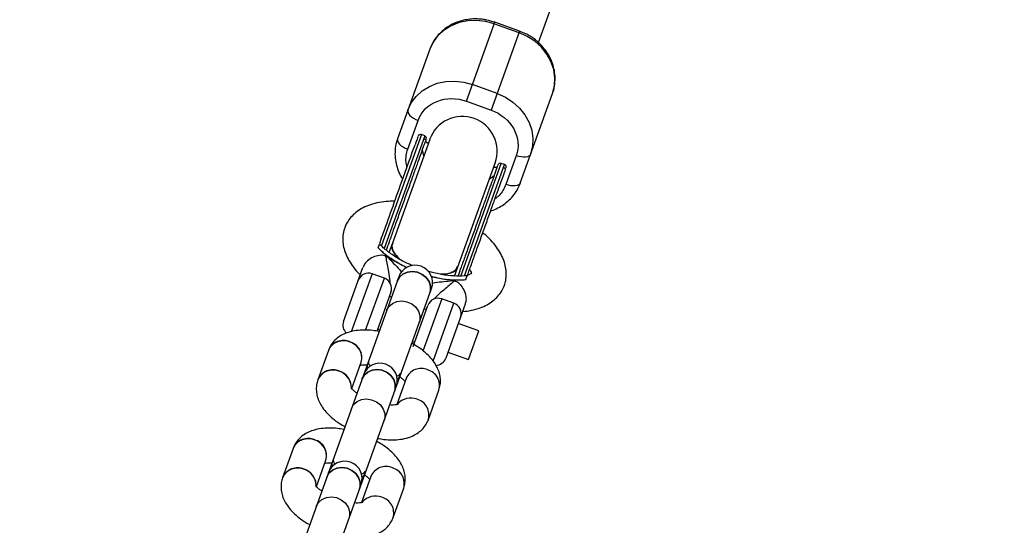
# Model space of a CAD drawing. Units: millimetres. Extents: x -2662 to 4366, y -550 to 2850.
# Drawn here: x 46 to 273, y 226 to 342 of the extents above; entities that cross this region are included whole.
import ezdxf

# ---------------------------------------------------------------- set-up
doc = ezdxf.new("R2010")
doc.units = ezdxf.units.MM

msp = doc.modelspace()

# ---------------------------------------------------------------- linework, layer by layer
at = {"color": 7, "linetype": 'Continuous', "lineweight": 25}
for p, q in [((165.6, 336.47), (272.71, 634.03)), ((149.07, 323.01), (155.59, 341.14)), ((155.47, 340.79), (161.12, 338.76)), ((161.24, 339.1), (155.59, 341.14)), ((161.24, 339.1), (154.71, 320.97)), ((140.61, 334.94), (133.21, 314.38)), ((156.09, 324.8), (150.45, 326.84)), ((161.44, 304.22), (168.84, 324.78)), ((149.07, 323.01), (154.71, 320.97)), ((135.54, 312.01), (137.92, 318.62)), ((139.46, 315.06), (138.71, 315.33)), ((140.6, 314.23), (132.03, 290.44)), ((139.24, 310.47), (138.93, 311.81)), ((160.51, 310.49), (158.13, 303.88)), ((146.3, 282.83), (155.65, 308.81)), ((157.81, 308.46), (157.06, 308.73)), ((155.39, 305.88), (154.3, 305.05)), ((128.74, 289.31), (129.05, 290.16)), ((129.48, 291.46), (129.05, 290.29)), ((129.25, 289.94), (129.05, 290.16)), ((129.39, 291.58), (129.54, 291.64)), ((132.03, 290.44), (131.24, 288.24)), ((120.77, 272.45), (125.23, 284.83)), ((130.18, 282.35), (127.36, 283.37)), ((133.5, 282.71), (46.34, 40.55)), ((148.9, 282.05), (149.21, 282.9)), ((149.21, 282.9), (149.02, 282.88)), ((53.98, 38.17), (141.03, 280)), ((131.69, 279.15), (128.44, 270.14)), ((131.82, 278.04), (131.35, 278.21)), ((146.18, 276.59), (143.36, 277.61)), ((148.75, 276.36), (144.3, 263.98)), ((136.77, 266.69), (140.16, 276.1)), ((139.82, 275.16), (139.35, 275.33)), ((151.88, 270.29), (147.18, 271.98)), ((128.64, 270.68), (129.11, 270.51)), ((149.51, 263.7), (151.88, 270.29)), ((136.64, 267.8), (137.11, 267.63)), ((117.31, 265.79), (114.88, 259.04)), ((144.81, 265.4), (149.51, 263.7)), ((122.67, 257.05), (124.84, 263.08)), ((135.19, 259.35), (133.02, 253.32)), ((140.29, 249.89), (142.72, 256.64)), ((109.21, 243.28), (106.78, 236.53)), ((114.57, 234.54), (116.74, 240.57)), ((127.09, 236.84), (124.92, 230.81)), ((132.19, 227.38), (134.62, 234.13))]:
    msp.add_line(p, q, dxfattribs=at)
at = {"color": 8, "linetype": 'Continuous', "lineweight": 25}
for p, q in [((138.71, 315.33), (129.53, 289.84)), ((139.46, 315.06), (130.14, 289.18)), ((147.74, 282.84), (157.06, 308.73)), ((148.62, 282.94), (157.81, 308.46)), ((127.36, 283.37), (122.57, 270.07)), ((125.88, 270.39), (130.18, 282.35)), ((143.36, 277.61), (139.04, 265.62)), ((141.39, 263.29), (146.18, 276.59))]:
    msp.add_line(p, q, dxfattribs=at)
at = {"color": 7, "linetype": 'Continuous', "lineweight": 25, "flags": 128}
for points in [[(155.47, 340.79), (153.46, 341.35), (151.39, 341.58), (149.35, 341.5), (147.38, 341.08), (145.55, 340.36), (143.91, 339.35), (142.51, 338.09), (141.4, 336.6), (140.61, 334.94)], [(168.84, 324.78), (169.29, 326.56), (169.38, 328.42), (169.11, 330.28), (168.49, 332.1), (167.54, 333.83), (166.28, 335.4), (164.76, 336.77), (163.02, 337.9), (161.12, 338.76)], [(135.59, 320.99), (136.38, 322.65), (137.49, 324.13), (138.88, 325.4), (140.52, 326.41), (142.35, 327.13), (144.32, 327.54), (146.37, 327.63), (148.43, 327.39), (150.45, 326.84)], [(156.09, 324.8), (158, 323.95), (159.74, 322.82), (161.26, 321.44), (162.51, 319.87), (163.47, 318.15), (164.09, 316.33), (164.35, 314.46), (164.26, 312.61), (163.81, 310.83)], [(135.59, 320.99), (135.55, 320.7), (135.62, 320.39), (135.79, 320.06), (136.07, 319.73), (136.44, 319.41), (136.88, 319.11), (137.38, 318.84), (137.92, 318.62)], [(133.21, 314.38), (133.17, 314.09), (133.24, 313.78), (133.41, 313.45), (133.69, 313.12), (134.06, 312.8), (134.5, 312.5), (135, 312.23), (135.54, 312.01)], [(163.81, 310.83), (163.67, 310.58), (163.41, 310.39), (163.07, 310.25), (162.64, 310.17), (162.16, 310.15), (161.62, 310.2), (161.07, 310.32), (160.51, 310.49)], [(161.44, 304.22), (161.29, 303.97), (161.03, 303.78), (160.69, 303.64), (160.26, 303.56), (159.78, 303.54), (159.24, 303.59), (158.69, 303.71), (158.13, 303.88)], [(140.66, 278.97), (140.79, 279.47), (140.8, 280.53), (140.46, 281.58), (139.8, 282.51), (138.89, 283.24), (137.8, 283.72), (136.62, 283.89), (135.48, 283.75), (134.45, 283.3), (133.65, 282.59), (133.13, 281.68)], [(133.13, 281.68), (133.65, 282.59), (134.45, 283.3), (135.48, 283.75), (136.62, 283.89), (137.8, 283.72), (138.89, 283.24), (139.8, 282.51), (140.46, 281.58), (140.8, 280.53), (140.79, 279.47), (140.66, 278.97)], [(130.7, 274.92), (131.22, 275.84), (132.02, 276.55), (133.05, 277), (134.19, 277.14), (135.37, 276.96), (136.46, 276.49), (137.37, 275.75), (138.03, 274.82), (138.37, 273.78), (138.36, 272.72), (138.23, 272.21)], [(130.7, 274.92), (131.22, 275.84), (132.02, 276.55), (133.05, 277), (134.19, 277.14), (135.37, 276.96), (136.46, 276.49), (137.37, 275.75), (138.03, 274.82), (138.37, 273.78), (138.36, 272.72), (138.23, 272.21)], [(124.84, 263.08), (125.01, 263.85), (124.93, 264.91), (124.51, 265.94), (123.78, 266.82), (122.81, 267.5), (121.69, 267.9), (120.52, 268), (119.39, 267.78), (118.41, 267.26), (117.67, 266.49), (117.31, 265.79)], [(122.59, 257.24), (122.5, 258.16), (122.08, 259.18), (121.35, 260.07), (120.38, 260.75), (119.26, 261.15), (118.09, 261.25), (116.96, 261.03), (115.98, 260.51), (115.24, 259.74), (114.88, 259.04)], [(132.55, 256.46), (132.69, 256.96), (132.7, 258.02), (132.36, 259.07), (131.7, 260), (130.79, 260.73), (129.7, 261.21), (128.52, 261.38), (127.37, 261.24), (126.35, 260.79), (125.54, 260.08), (125.03, 259.17)], [(125.03, 259.17), (125.54, 260.08), (126.35, 260.79), (127.37, 261.24), (128.52, 261.38), (129.7, 261.21), (130.79, 260.73), (131.7, 260), (132.36, 259.07), (132.7, 258.02), (132.69, 256.96), (132.55, 256.46)], [(122.6, 252.41), (123.11, 253.33), (123.92, 254.04), (124.94, 254.49), (126.09, 254.63), (127.26, 254.45), (128.36, 253.98), (129.27, 253.24), (129.93, 252.31), (130.27, 251.27), (130.26, 250.21), (130.12, 249.7)], [(122.6, 252.41), (123.11, 253.33), (123.92, 254.04), (124.94, 254.49), (126.09, 254.63), (127.26, 254.45), (128.36, 253.98), (129.27, 253.24), (129.93, 252.31), (130.27, 251.27), (130.26, 250.21), (130.12, 249.7)], [(116.74, 240.57), (116.91, 241.34), (116.83, 242.4), (116.41, 243.43), (115.68, 244.31), (114.71, 244.99), (113.59, 245.39), (112.41, 245.49), (111.29, 245.27), (110.31, 244.75), (109.57, 243.98), (109.21, 243.28)], [(114.49, 234.73), (114.4, 235.65), (113.98, 236.67), (113.25, 237.56), (112.28, 238.24), (111.16, 238.64), (109.98, 238.74), (108.86, 238.52), (107.88, 238), (107.14, 237.23), (106.78, 236.53)], [(124.45, 233.95), (124.59, 234.45), (124.6, 235.51), (124.26, 236.56), (123.6, 237.49), (122.69, 238.22), (121.59, 238.7), (120.42, 238.87), (119.27, 238.73), (118.25, 238.28), (117.44, 237.57), (116.92, 236.66)], [(116.92, 236.66), (117.44, 237.57), (118.25, 238.28), (119.27, 238.73), (120.42, 238.87), (121.59, 238.7), (122.69, 238.22), (123.6, 237.49), (124.26, 236.56), (124.6, 235.51), (124.59, 234.45), (124.45, 233.95)], [(114.49, 229.9), (115.01, 230.82), (115.82, 231.53), (116.84, 231.98), (117.99, 232.12), (119.16, 231.95), (120.25, 231.47), (121.17, 230.73), (121.83, 229.8), (122.16, 228.76), (122.16, 227.7), (122.02, 227.19)], [(114.49, 229.9), (115.01, 230.82), (115.82, 231.53), (116.84, 231.98), (117.99, 232.12), (119.16, 231.95), (120.25, 231.47), (121.17, 230.73), (121.83, 229.8), (122.16, 228.76), (122.16, 227.7), (122.02, 227.19)]]:
    msp.add_lwpolyline(points, dxfattribs=at)
at = {"color": 7, "linetype": 'Continuous', "lineweight": 25}
for centre, radius, start, end in [((148.12, 311.52), 8, 340.2042, 160.2042), ((138.5, 314.77), 0.6, 70.2042, 160.2042), ((139.26, 314.5), 0.6, 340.2042, 70.2042), ((156.85, 308.17), 0.6, 70.2042, 160.2042), ((157.61, 307.89), 0.6, 340.2042, 70.2042), ((128.88, 283.17), 4.53, 68.4267, 83.1796), ((137.26, 281.35), 4, 340.2042, 160.2042), ((126.51, 281.01), 2.5, 70.2042, 160.2042), ((129.34, 280), 2.5, 340.2042, 70.2042), ((144.88, 277.41), 4.53, 57.2288, 71.9817), ((142.51, 275.26), 2.5, 70.2042, 160.2042), ((145.33, 274.24), 2.5, 340.2042, 70.2042), ((123.13, 271.6), 2.5, 160.2042, 228.295), ((120.76, 264.31), 3.75, 66.2089, 156.7726), ((121.25, 264.13), 3.75, 343.6358, 74.1994), ((129.16, 258.84), 4, 340.2042, 160.2042), ((127.41, 262.26), 1.2, 163.0858, 208.2526), ((128.01, 263.11), 1.49, 167.2755, 220.8116), ((141.94, 264.83), 2.5, 271.7896, 340.2042), ((118.33, 257.56), 3.75, 66.2094, 156.7618), ((118.7, 257.27), 3.89, 359.3303, 73.0294), ((132.76, 261.4), 1.49, 279.5967, 333.1328), ((138.63, 257.88), 3.74, 66.2013, 156.9316), ((138.63, 257.88), 3.75, 66.2089, 156.7726), ((139.12, 257.7), 3.75, 343.739, 74.1945), ((139.12, 257.7), 3.75, 343.6358, 74.1994), ((132.69, 260.36), 1.2, 292.1558, 337.3226), ((136.23, 250.91), 3.93, 67.8241, 140.2363), ((136.69, 250.95), 3.75, 343.6358, 74.1994), ((136.69, 250.95), 3.75, 343.5866, 74.2018), ((112.65, 241.8), 3.75, 66.2089, 156.7726), ((113.15, 241.63), 3.75, 343.6358, 74.1994), ((121.06, 236.33), 4, 340.2042, 160.2042), ((119.31, 239.75), 1.2, 163.0858, 208.2526), ((119.91, 240.6), 1.49, 167.2755, 220.8116), ((110.22, 235.05), 3.75, 66.2094, 156.7618), ((110.6, 234.76), 3.89, 359.3303, 73.0294), ((124.66, 238.89), 1.49, 279.5967, 333.1328), ((130.53, 235.37), 3.74, 66.2013, 156.9316), ((130.53, 235.37), 3.75, 66.2089, 156.7726), ((131.02, 235.19), 3.75, 343.739, 74.1945), ((131.02, 235.19), 3.75, 343.6358, 74.1994), ((124.59, 237.85), 1.2, 292.1558, 337.3226), ((128.13, 228.4), 3.93, 67.8241, 140.2363), ((128.59, 228.44), 3.75, 343.6358, 74.1994), ((128.59, 228.44), 3.75, 343.5866, 74.2018)]:
    msp.add_arc(centre, radius, start, end, dxfattribs=at)
for points, knots in [([(155.59, 341.14), (154.97, 341.33), (154.08, 341.61), (152.73, 341.83), (151.55, 341.93), (150.14, 341.9), (148.69, 341.7), (147.2, 341.3), (145.75, 340.7), (144.37, 339.88), (143.11, 338.84), (142.01, 337.6), (141.15, 336.29), (140.79, 335.35), (140.64, 334.93)], [0, 0, 0, 0, 0.105607, 0.149336, 0.221736, 0.297071, 0.377984, 0.462558, 0.550081, 0.640051, 0.732223, 0.826565, 0.923251, 1, 1, 1, 1]), ([(168.84, 324.87), (168.89, 324.96), (169.16, 325.61), (169.39, 326.92), (169.47, 328.71), (169.22, 330.46), (168.71, 332.1), (167.96, 333.66), (166.98, 335.07), (165.86, 336.3), (164.74, 337.24), (163.66, 337.96), (162.55, 338.58), (161.71, 338.92), (161.24, 339.1)], [0, 0, 0, 0, 0.018066, 0.121291, 0.228596, 0.325753, 0.422926, 0.519711, 0.615273, 0.707606, 0.793183, 0.853738, 0.918239, 1, 1, 1, 1]), ([(137.92, 318.62), (138.63, 320.59), (140.21, 322.16), (144.39, 323.81), (146.82, 323.81), (149.07, 323.01)], [0, 0, 0, 0, 0.5, 0.5, 1, 1, 1, 1]), ([(154.71, 320.97), (156.96, 320.17), (158.83, 318.61), (161, 314.68), (161.22, 312.46), (160.51, 310.49)], [0, 0, 0, 0, 0.5, 0.5, 1, 1, 1, 1]), ([(137.9, 314.87), (137.89, 314.85), (137.88, 314.79), (137.47, 313.67), (137.24, 313.03)], [0, 0, 0, 0, 0.440383, 1, 1, 1, 1]), ([(129.48, 291.46), (130.81, 295.17), (132.38, 299.52), (135.29, 307.61), (136.52, 311.02), (137.24, 313.03)], [0, 0, 0, 0, 0.5, 0.5, 1, 1, 1, 1]), ([(133.2, 314.28), (133.16, 314.19), (132.88, 313.55), (132.66, 312.23), (132.58, 310.45), (132.82, 308.69), (133.34, 307.06), (133.88, 305.86), (134.31, 305.26), (134.4, 305.13)], [0, 0, 0, 0, 0.032171, 0.221556, 0.418425, 0.596676, 0.774955, 0.952523, 1, 1, 1, 1]), ([(139.12, 312.36), (139.35, 312.99), (139.76, 314.12), (139.78, 314.17), (139.78, 314.19)], [0, 0, 0, 0, 0.559626, 1, 1, 1, 1]), ([(139.24, 314.42), (139.25, 314.41), (139.28, 314.4), (139.33, 314.38), (139.38, 314.36), (139.43, 314.34), (139.49, 314.32), (139.56, 314.28), (139.63, 314.25), (139.7, 314.2), (139.76, 314.16), (139.76, 314.14), (139.76, 314.13)], [0, 0, 0, 0, 0.028804, 0.058723, 0.090852, 0.126082, 0.18467, 0.251958, 0.368356, 0.502725, 0.740962, 1, 1, 1, 1]), ([(139.66, 313.86), (139.66, 313.85), (139.66, 313.84), (139.66, 313.81), (139.67, 313.78), (139.69, 313.75), (139.72, 313.72), (139.76, 313.68), (139.81, 313.63), (139.89, 313.57), (140, 313.49), (140.14, 313.41), (140.25, 313.34), (140.3, 313.31)], [0, 0, 0, 0, 0.074488, 0.148588, 0.222334, 0.29576, 0.368903, 0.441798, 0.51448, 0.639948, 0.762543, 0.882483, 1, 1, 1, 1]), ([(130.64, 288.78), (130.87, 289.43), (131.39, 290.88), (132.33, 293.49), (133.41, 296.49), (134.57, 299.7), (135.73, 302.92), (136.82, 305.95), (137.77, 308.6), (138.56, 310.8), (138.94, 311.85), (139.12, 312.36)], [0, 0, 0, 0, 0.088274, 0.194505, 0.307099, 0.424374, 0.544137, 0.663901, 0.781175, 0.893769, 1, 1, 1, 1]), ([(155.29, 307.91), (155.33, 307.91), (155.4, 307.9), (155.5, 307.88), (155.59, 307.87), (155.68, 307.86), (155.75, 307.85), (155.83, 307.85), (155.91, 307.85), (155.99, 307.86), (156.06, 307.87), (156.11, 307.9), (156.12, 307.92), (156.13, 307.93)], [0, 0, 0, 0, 0.06685, 0.134465, 0.20289, 0.272169, 0.342344, 0.413456, 0.485542, 0.612828, 0.740872, 0.869867, 1, 1, 1, 1]), ([(156.25, 308.27), (156.24, 308.24), (156.22, 308.19), (155.82, 307.06), (155.59, 306.43)], [0, 0, 0, 0, 0.440374, 1, 1, 1, 1]), ([(155.59, 306.43), (155.41, 305.92), (155.03, 304.87), (154.24, 302.68), (153.28, 300.03), (152.19, 296.99), (151.03, 293.77), (149.88, 290.56), (148.8, 287.56), (147.86, 284.95), (147.34, 283.51), (147.1, 282.86)], [0, 0, 0, 0, 0.106244, 0.218852, 0.336142, 0.455921, 0.575699, 0.692989, 0.805597, 0.911841, 1, 1, 1, 1]), ([(149.29, 283.02), (149.43, 283.4), (149.85, 284.57), (150.68, 286.89), (151.76, 289.88), (152.92, 293.1), (154.07, 296.32), (155.17, 299.35), (156.12, 302), (156.91, 304.19), (157.29, 305.24), (157.47, 305.75)], [0, 0, 0, 0, 0.053066, 0.163399, 0.280341, 0.402144, 0.526533, 0.650921, 0.772725, 0.889667, 1, 1, 1, 1]), ([(157.47, 305.75), (157.7, 306.38), (158.1, 307.51), (158.12, 307.56), (158.13, 307.59)], [0, 0, 0, 0, 0.559628, 1, 1, 1, 1]), ([(157.58, 307.81), (157.62, 307.8), (157.71, 307.76), (157.81, 307.67), (157.87, 307.58), (157.9, 307.53), (157.91, 307.51)], [0, 0, 0, 0, 0.2800439, 0.5759815, 0.8478116, 1, 1, 1, 1]), ([(154.62, 297.83), (154.68, 297.85), (155.26, 298), (156.29, 298.47), (157.68, 299.28), (158.94, 300.31), (160.04, 301.55), (160.9, 302.86), (161.25, 303.81), (161.41, 304.22)], [0, 0, 0, 0, 0.019921, 0.179527, 0.343598, 0.511685, 0.683728, 0.860046, 1, 1, 1, 1]), ([(132.56, 300.04), (132.08, 300.03), (130.84, 300.03), (128.96, 299.78), (127.02, 299.29), (125.32, 298.59), (123.91, 297.72), (122.73, 296.69), (121.76, 295.47), (121.06, 294.07), (120.66, 292.55), (120.57, 291.01), (120.78, 289.47), (121.26, 287.93), (122.01, 286.38), (123.09, 284.84), (123.98, 283.75), (124.57, 283.21), (124.63, 283.16)], [0, 0, 0, 0, 0.049129, 0.126892, 0.206012, 0.276067, 0.342039, 0.404318, 0.464094, 0.528363, 0.590286, 0.651259, 0.712838, 0.776771, 0.844442, 0.916354, 0.99156, 1, 1, 1, 1]), ([(148.15, 274.69), (148.84, 274.77), (150.26, 274.94), (152.14, 275.48), (153.79, 276.22), (155.16, 277.12), (156.3, 278.18), (157.18, 279.38), (157.77, 280.63), (158.13, 281.97), (158.26, 283.38), (158.11, 284.92), (157.67, 286.46), (156.96, 288.01), (155.96, 289.56), (154.65, 291.09), (153.57, 292.17), (152.88, 292.7), (152.8, 292.77)], [0, 0, 0, 0, 0.074984, 0.154242, 0.223518, 0.288677, 0.350342, 0.409755, 0.467185, 0.514235, 0.575261, 0.63657, 0.69995, 0.766873, 0.838042, 0.912766, 0.989197, 1, 1, 1, 1]), ([(136.65, 285.26), (136.33, 285.39), (135.08, 285.89), (133.09, 287), (130.81, 288.53), (129.64, 289.64), (129.06, 290.18)], [0, 0, 0, 0, 0.103824, 0.4045589, 0.7051997, 1, 1, 1, 1]), ([(132.15, 290.46), (132.07, 290.31), (131.75, 289.79), (132.15, 288.6), (132.91, 287.38), (133.77, 286.73), (134, 286.56)], [0, 0, 0, 0, 0.1414608, 0.5050107, 0.8685606, 1, 1, 1, 1]), ([(133.8, 286.67), (133.31, 287.15), (132.33, 288.14), (131.77, 289.57), (132.06, 290.31), (132.19, 290.66)], [0, 0, 0, 0, 0.342048, 0.697019, 1, 1, 1, 1]), ([(129.42, 287.67), (128.92, 287.58), (127.92, 287.41), (126.57, 286.65), (125.63, 285.74), (125.37, 285.08), (125.27, 284.82)], [0, 0, 0, 0, 0.282488, 0.566016, 0.824449, 1, 1, 1, 1]), ([(128.74, 289.31), (129.23, 288.84), (130.21, 287.9), (132.07, 286.59), (133.79, 285.54), (134.93, 285.01), (135.33, 284.83)], [0, 0, 0, 0, 0.281589, 0.571334, 0.852787, 1, 1, 1, 1]), ([(135.32, 284.83), (135.23, 284.86), (134.11, 285.33), (132.39, 286.38), (130.26, 287.86), (129.25, 288.83), (128.74, 289.31)], [0, 0, 0, 0, 0.031302, 0.41074, 0.708176, 1, 1, 1, 1]), ([(149.22, 282.93), (148.42, 282.88), (146.82, 282.77), (144.08, 283.05), (141.83, 283.46), (140.53, 283.88), (140.18, 283.99)], [0, 0, 0, 0, 0.293495, 0.592711, 0.89192, 1, 1, 1, 1]), ([(147.01, 285.12), (146.98, 284.95), (146.89, 284.34), (145.83, 283.68), (144.46, 283.22), (143.39, 283.27), (143.11, 283.29)], [0, 0, 0, 0, 0.143117, 0.507189, 0.87126, 1, 1, 1, 1]), ([(143.33, 283.24), (144.01, 283.31), (145.39, 283.44), (146.68, 284.14), (146.92, 284.83), (147.02, 285.12)], [0, 0, 0, 0, 0.359757, 0.734936, 1, 1, 1, 1]), ([(150.26, 283.5), (150.27, 283.51), (150.28, 283.52), (150.13, 283.38), (149.71, 283.14), (149.17, 282.98), (148.92, 282.9)], [0, 0, 0, 0, 0.127151, 0.416922, 0.722301, 1, 1, 1, 1]), ([(149.77, 284.35), (149.85, 284.23), (150.08, 283.87), (150.14, 283.67), (150.17, 283.55)], [0, 0, 0, 0, 0.3550497, 1, 1, 1, 1]), ([(140.94, 282.8), (141.6, 282.64), (143.06, 282.28), (145.28, 282), (147.28, 281.92), (148.43, 282.01), (148.9, 282.05)], [0, 0, 0, 0, 0.233671, 0.51383, 0.802246, 1, 1, 1, 1]), ([(140.94, 282.8), (141.04, 282.77), (142.21, 282.41), (144.22, 282.12), (146.8, 281.9), (148.21, 282), (148.9, 282.05)], [0, 0, 0, 0, 0.035982, 0.413587, 0.709586, 1, 1, 1, 1]), ([(147.33, 281.22), (147.66, 280.84), (148.32, 280.06), (148.88, 278.63), (149.03, 277.32), (148.81, 276.65), (148.72, 276.38)], [0, 0, 0, 0, 0.282488, 0.566016, 0.824449, 1, 1, 1, 1]), ([(128.97, 270.11), (128.48, 270.2), (127.33, 270.41), (125.57, 270.49), (123.68, 270.37), (121.98, 270), (120.51, 269.39), (119.32, 268.62), (118.34, 267.67), (117.68, 266.7), (117.42, 266.04), (117.31, 265.79)], [0, 0, 0, 0, 0.098702, 0.231043, 0.367375, 0.508717, 0.626079, 0.734877, 0.83807, 0.938371, 1, 1, 1, 1]), ([(142.72, 256.64), (142.83, 257.04), (143.08, 257.87), (143.11, 259.19), (142.88, 260.52), (142.39, 261.82), (141.64, 263.1), (140.61, 264.36), (139.31, 265.56), (137.92, 266.6), (136.92, 267.16), (136.49, 267.4)], [0, 0, 0, 0, 0.093771, 0.196309, 0.298709, 0.40479, 0.518098, 0.640819, 0.7713, 0.903689, 1, 1, 1, 1]), ([(124.58, 262.36), (124.63, 262.37), (124.8, 262.41), (125.38, 262.47), (125.99, 262.44), (126.3, 262.43)], [0, 0, 0, 0, 0.155268, 0.565267, 1, 1, 1, 1]), ([(114.88, 259.04), (114.77, 258.64), (114.52, 257.81), (114.5, 256.49), (114.73, 255.16), (115.22, 253.86), (115.97, 252.58), (116.99, 251.32), (118.29, 250.12), (119.68, 249.08), (120.68, 248.52), (121.11, 248.28)], [0, 0, 0, 0, 0.093771, 0.196309, 0.298709, 0.40479, 0.518098, 0.640819, 0.7713, 0.903689, 1, 1, 1, 1]), ([(133.73, 259.71), (133.92, 259.57), (134.38, 259.24), (134.78, 258.84), (134.9, 258.68), (134.93, 258.63)], [0, 0, 0, 0, 0.33957, 0.817153, 1, 1, 1, 1]), ([(123.97, 255.9), (123.74, 256.06), (123.24, 256.42), (122.77, 256.9), (122.49, 257.27), (122.48, 257.31), (122.47, 257.33)], [0, 0, 0, 0, 0.234937, 0.519038, 0.763318, 1, 1, 1, 1]), ([(133.35, 253.41), (133.34, 253.4), (133.31, 253.39), (132.9, 253.28), (132.25, 253.21), (131.65, 253.24), (131.35, 253.25)], [0, 0, 0, 0, 0.225452, 0.476934, 0.738348, 1, 1, 1, 1]), ([(128.64, 245.57), (129.12, 245.48), (130.27, 245.27), (132.04, 245.19), (133.92, 245.31), (135.62, 245.68), (137.09, 246.29), (138.29, 247.06), (139.26, 248.01), (139.92, 248.98), (140.19, 249.64), (140.29, 249.89)], [0, 0, 0, 0, 0.098702, 0.231043, 0.367375, 0.508717, 0.626079, 0.734877, 0.83807, 0.938371, 1, 1, 1, 1]), ([(120.86, 247.6), (120.38, 247.69), (119.23, 247.9), (117.46, 247.98), (115.58, 247.86), (113.88, 247.49), (112.41, 246.88), (111.21, 246.11), (110.24, 245.16), (109.58, 244.19), (109.31, 243.53), (109.21, 243.28)], [0, 0, 0, 0, 0.098702, 0.231043, 0.367375, 0.508717, 0.626079, 0.734877, 0.83807, 0.938371, 1, 1, 1, 1]), ([(134.62, 234.13), (134.73, 234.53), (134.98, 235.36), (135, 236.68), (134.77, 238.01), (134.28, 239.31), (133.53, 240.59), (132.51, 241.85), (131.21, 243.05), (129.82, 244.09), (128.81, 244.65), (128.39, 244.89)], [0, 0, 0, 0, 0.093771, 0.196309, 0.298709, 0.40479, 0.518098, 0.640819, 0.7713, 0.903689, 1, 1, 1, 1]), ([(116.48, 239.85), (116.53, 239.86), (116.7, 239.9), (117.25, 239.96), (117.82, 239.93), (118.1, 239.92)], [0, 0, 0, 0, 0.162753, 0.592517, 1, 1, 1, 1]), ([(106.78, 236.53), (106.66, 236.13), (106.42, 235.3), (106.39, 233.98), (106.62, 232.65), (107.11, 231.35), (107.86, 230.07), (108.89, 228.82), (110.19, 227.61), (111.58, 226.57), (112.58, 226.01), (113.01, 225.77)], [0, 0, 0, 0, 0.093771, 0.196309, 0.298709, 0.40479, 0.518098, 0.640819, 0.7713, 0.903689, 1, 1, 1, 1]), ([(125.56, 237.25), (125.77, 237.1), (126.26, 236.75), (126.67, 236.33), (126.8, 236.17), (126.83, 236.12)], [0, 0, 0, 0, 0.3653, 0.824276, 1, 1, 1, 1]), ([(115.77, 233.46), (115.58, 233.6), (115.11, 233.94), (114.67, 234.39), (114.39, 234.76), (114.38, 234.8), (114.37, 234.82)], [0, 0, 0, 0, 0.208881, 0.502658, 0.755257, 1, 1, 1, 1]), ([(125.25, 230.9), (125.24, 230.89), (125.2, 230.88), (124.79, 230.77), (124.16, 230.7), (123.58, 230.73), (123.3, 230.74)], [0, 0, 0, 0, 0.228605, 0.483603, 0.748673, 1, 1, 1, 1]), ([(120.53, 223.06), (121.02, 222.97), (122.17, 222.76), (123.93, 222.68), (125.82, 222.8), (127.52, 223.17), (128.99, 223.78), (130.18, 224.55), (131.16, 225.5), (131.82, 226.47), (132.08, 227.13), (132.19, 227.38)], [0, 0, 0, 0, 0.098702, 0.231043, 0.367375, 0.508717, 0.626079, 0.734877, 0.83807, 0.938371, 1, 1, 1, 1])]:
    msp.add_open_spline(points, degree=3, knots=knots, dxfattribs=at)
at = {"color": 8, "linetype": 'Continuous', "lineweight": 25}
for points, knots in [([(135.38, 307.86), (135.29, 308.26), (134.96, 309.66), (135.3, 311.03), (135.54, 312.01)], [0, 0, 0, 0, 0.284905, 1, 1, 1, 1]), ([(158.13, 303.88), (157.69, 302.97), (157.08, 301.7), (155.94, 300.83), (155.61, 300.58)], [0, 0, 0, 0, 0.715095, 1, 1, 1, 1]), ([(131.52, 281.18), (131.51, 281.31), (131.47, 282.33), (131.08, 284.33), (130.75, 286.15), (130.58, 287.21), (130.55, 287.38)], [0, 0, 0, 0, 0.046304, 0.361097, 0.895917, 1, 1, 1, 1]), ([(130.9, 287.26), (131.03, 287.11), (131.59, 286.52), (132.64, 285.41), (133.64, 284.44), (134.09, 283.81), (134.11, 283.79)], [0, 0, 0, 0, 0.13851, 0.558294, 0.98344, 1, 1, 1, 1]), ([(141.2, 281.21), (141.25, 281.22), (142, 281.42), (143.4, 281.53), (144.92, 281.72), (145.73, 281.82), (145.93, 281.84)], [0, 0, 0, 0, 0.024491, 0.440391, 0.862607, 1, 1, 1, 1]), ([(146.28, 281.72), (146.15, 281.61), (145.34, 280.9), (143.93, 279.71), (142.35, 278.41), (141.65, 277.64), (141.56, 277.53)], [0, 0, 0, 0, 0.10361, 0.636002, 0.949364, 1, 1, 1, 1])]:
    msp.add_open_spline(points, degree=3, knots=knots, dxfattribs=at)
at = {"color": 7, "linetype": 'Continuous', "lineweight": 25}
for points in [[(130.55, 287.38), (130.66, 287.34), (130.78, 287.3), (130.9, 287.26)], [(145.93, 281.84), (146.05, 281.8), (146.17, 281.76), (146.28, 281.72)]]:
    msp.add_open_spline(points, degree=3, dxfattribs=at)

doc.saveas('drawing.dxf')
